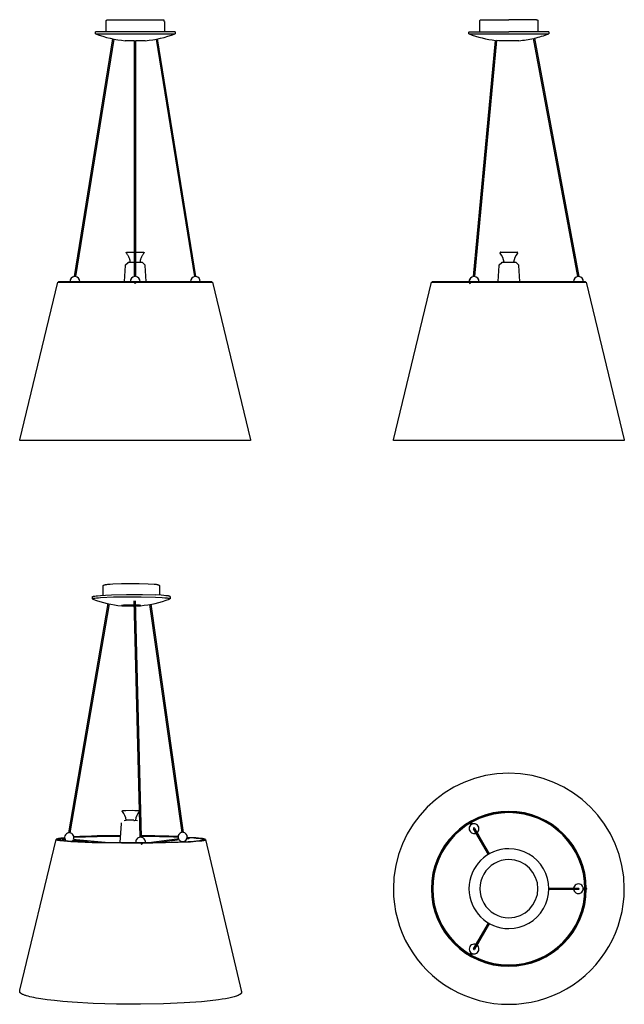
# Model space of a CAD drawing. Units: millimetres. Extents: x 72 to 208, y 2 to 224.
import ezdxf

# ---------------------------------------------------------------- set-up
doc = ezdxf.new("R2010")
doc.units = ezdxf.units.MM
doc.header["$MEASUREMENT"] = 0
doc.layers.add('LINEE VISIBILI 2D', color=7, linetype='Continuous')

msp = doc.modelspace()

# ---------------------------------------------------------------- linework, layer by layer
for p, q in [((96.48, 168.87), (97.78, 168.87)), ((98.01, 168.87), (99.32, 168.87)), ((180.74, 168.87), (183.58, 168.87))]:
    msp.add_line(p, q)
for centre, start, end in [((174.3, 41.18), 30, 210), ((197.88, 27.57), 270, 90), ((174.3, 13.96), 150, 330)]:
    msp.add_arc(centre, 0.115, start, end)
at = {"layer": 'LINEE VISIBILI 2D'}
for p, q in [((97.93, 223.52), (104.31, 223.49)), ((104.31, 223.49), (104.34, 223.47)), ((104.48, 223.12), (104.48, 220.82)), ((175.92, 223.52), (182.17, 223.52)), ((188.42, 223.52), (182.17, 223.52)), ((88.93, 220.34), (88.93, 220.82)), ((88.93, 220.34), (88.93, 220.34)), ((88.93, 220.34), (106.93, 220.34)), ((106.93, 220.82), (88.94, 220.82)), ((106.93, 220.82), (106.93, 220.34)), ((106.93, 220.34), (106.93, 220.34)), ((173.17, 220.34), (173.17, 220.82)), ((173.17, 220.34), (182.17, 220.34)), ((173.18, 220.82), (182.17, 220.82)), ((191.17, 220.82), (182.17, 220.82)), ((182.17, 220.34), (191.17, 220.34)), ((191.17, 220.82), (191.17, 220.34)), ((84.19, 165.6), (92.84, 219.2)), ((93.07, 219.15), (84.42, 165.6)), ((97.78, 218.78), (95.68, 218.78)), ((97.78, 165.6), (97.78, 218.78)), ((98.01, 218.78), (98.01, 165.6)), ((100.18, 218.78), (98.01, 218.78)), ((111.37, 165.6), (102.73, 219.14)), ((111.61, 165.6), (102.96, 219.18)), ((174.2, 165.6), (179.16, 218.86)), ((179.39, 218.83), (174.43, 165.6)), ((179.93, 218.78), (179.39, 218.83)), ((182.17, 218.78), (179.94, 218.78)), ((184.41, 218.78), (182.17, 218.78)), ((197.74, 165.6), (187.73, 219.3)), ((187.95, 219.35), (197.97, 165.6)), ((96.05, 171.12), (97.78, 171.12)), ((98.01, 171.12), (99.75, 171.12)), ((180.32, 171.12), (182.16, 171.12)), ((182.16, 171.12), (184, 171.12)), ((71.91, 128.82), (80.44, 164.37)), ((80.44, 164.37), (97.91, 164.37)), ((80.64, 164.46), (97.01, 164.46)), ((97.01, 164.46), (97.64, 164.46)), ((97.64, 164.46), (97.9, 164.46)), ((97.9, 164.33), (97.76, 164.19)), ((97.9, 164.46), (98.62, 164.46)), ((97.91, 164.33), (97.9, 164.33)), ((97.91, 164.37), (115.35, 164.37)), ((98.62, 164.46), (115.15, 164.46)), ((115.35, 164.37), (123.89, 128.82)), ((156.17, 128.82), (164.71, 164.37)), ((164.71, 164.37), (199.62, 164.37)), ((164.91, 164.46), (165.59, 164.46)), ((165.59, 164.46), (173.14, 164.46)), ((173.14, 164.46), (173.43, 164.46)), ((173.43, 164.46), (173.47, 164.46)), ((173.47, 164.46), (174.14, 164.46)), ((174.14, 164.46), (174.25, 164.46)), ((174.25, 164.46), (174.46, 164.46)), ((174.46, 164.46), (174.78, 164.46)), ((174.78, 164.46), (175.2, 164.46)), ((175.2, 164.46), (175.42, 164.46)), ((175.42, 164.46), (175.78, 164.46)), ((175.78, 164.46), (176.33, 164.46)), ((176.33, 164.46), (176.61, 164.46)), ((176.61, 164.46), (176.97, 164.46)), ((176.97, 164.46), (177.13, 164.46)), ((177.13, 164.46), (178.43, 164.46)), ((178.43, 164.46), (178.56, 164.46)), ((178.56, 164.46), (178.6, 164.46)), ((178.6, 164.46), (179.22, 164.46)), ((179.22, 164.46), (179.43, 164.46)), ((179.43, 164.46), (179.76, 164.46)), ((179.76, 164.46), (180.26, 164.46)), ((180.26, 164.46), (181.23, 164.46)), ((181.23, 164.46), (181.9, 164.46)), ((181.9, 164.46), (199.42, 164.46)), ((199.62, 164.37), (208.15, 128.82)), ((97.76, 164.19), (97.9, 164.05)), ((97.9, 164.05), (97.91, 164.05)), ((71.86, 128.62), (71.9, 128.77)), ((123.9, 128.77), (123.94, 128.62)), ((156.12, 128.62), (156.16, 128.77)), ((208.15, 128.82), (208.16, 128.77)), ((208.16, 128.77), (208.2, 128.62)), ((97.91, 128.62), (71.87, 128.62)), ((123.93, 128.62), (97.91, 128.62)), ((208.2, 128.62), (156.12, 128.62)), ((90.67, 93.75), (90.67, 95.75)), ((103.39, 95.78), (103.39, 93.78)), ((88.29, 92.97), (88.29, 93.42)), ((105.77, 93.45), (105.76, 93)), ((82.92, 40.16), (91.82, 91.86)), ((92.04, 91.81), (83.15, 40.16)), ((95.68, 91.34), (97.73, 91.33)), ((99, 39.2), (97.7, 92.48)), ((97.92, 92.48), (99.23, 39.2)), ((98.37, 91.52), (97.95, 91.54)), ((108.51, 40.29), (101.24, 91.68)), ((101.46, 91.72), (108.74, 40.29)), ((98.85, 45.01), (98.82, 44.97)), ((94.52, 38), (94.79, 42.29)), ((94.79, 42.29), (94.85, 42.42)), ((95.42, 42.99), (95.88, 43.08)), ((97.57, 43.01), (95.89, 43.04)), ((97.97, 43.08), (98.43, 42.99)), ((173.29, 42.65), (173.39, 42.75)), ((173.37, 42.51), (173.31, 42.61)), ((173.65, 42.03), (173.45, 42.37)), ((173.55, 42.75), (173.61, 42.65)), ((173.7, 42.51), (173.89, 42.17)), ((177.55, 35.32), (174.2, 41.12)), ((174.4, 41.24), (177.75, 35.44)), ((175.08, 39.56), (174.74, 40.14)), ((174.98, 40.28), (175.32, 39.7)), ((71.92, 4.68), (80.1, 38.71)), ((80.28, 38.6), (80.21, 38.71)), ((82, 38.97), (80.42, 38.72)), ((81.43, 38.91), (81.41, 38.84)), ((81.41, 38.84), (81.43, 38.72)), ((82.1, 38.65), (81.43, 38.72)), ((81.78, 38.95), (82.01, 38.93)), ((83.87, 38.48), (83.71, 38.32)), ((84.57, 38.41), (83.87, 38.48)), ((84.01, 38.74), (84.6, 38.68)), ((87.35, 38.15), (84.57, 38.41)), ((84.6, 38.68), (91.16, 38.05)), ((99.22, 39.54), (99.24, 39.2)), ((101.01, 38.01), (107.3, 38.8)), ((107.34, 38.53), (103.43, 38.04)), ((107.3, 38.8), (107.65, 38.84)), ((107.8, 38.59), (107.34, 38.53)), ((109.97, 38.87), (109.56, 38.81)), ((109.63, 39.09), (109.76, 39.11)), ((109.65, 39.25), (109.77, 39.24)), ((110.03, 38.99), (109.97, 38.87)), ((110, 39.07), (110.03, 38.99)), ((113.65, 38.66), (113.58, 38.55)), ((113.76, 38.67), (121.88, 4.31)), ((175.08, 39.56), (177.53, 35.31)), ((177.77, 35.45), (175.32, 39.7)), ((99.51, 37.72), (99.37, 37.58)), ((191.17, 27.71), (196.09, 27.71)), ((191.17, 27.68), (197.88, 27.68)), ((197.88, 27.45), (191.17, 27.45)), ((196.09, 27.43), (191.17, 27.43)), ((196.09, 27.71), (196.76, 27.71)), ((196.76, 27.43), (196.09, 27.43)), ((198.94, 27.71), (199.33, 27.71)), ((199.33, 27.43), (198.94, 27.43)), ((199.5, 27.71), (199.62, 27.71)), ((199.62, 27.57), (199.5, 27.57)), ((199.62, 27.43), (199.5, 27.43)), ((199.63, 27.58), (199.63, 27.57)), ((199.63, 27.57), (199.66, 27.43)), ((199.66, 27.43), (199.69, 27.57)), ((199.69, 27.57), (199.69, 27.58)), ((174.2, 14.02), (177.58, 19.86)), ((177.78, 19.74), (174.4, 13.9)), ((177.56, 19.87), (175.08, 15.58)), ((175.32, 15.44), (177.8, 19.73)), ((174.74, 14.99), (175.08, 15.58)), ((175.32, 15.44), (174.98, 14.86)), ((173.31, 12.52), (173.37, 12.62)), ((173.53, 12.34), (173.39, 12.38)), ((173.45, 12.77), (173.65, 13.11)), ((173.61, 12.48), (173.55, 12.38)), ((173.89, 12.97), (173.7, 12.63)), ((71.87, 4.48), (71.89, 4.55)), ((71.9, 4.58), (71.92, 4.68)), ((121.84, 4.48), (121.86, 4.37))]:
    msp.add_line(p, q, dxfattribs=at)
for points in [[(91.38, 220.82), (91.38, 223.23), (91.38, 223.23), (91.38, 223.24), (91.38, 223.25), (91.38, 223.25), (91.38, 223.26), (91.38, 223.27), (91.38, 223.27), (91.39, 223.28), (91.39, 223.29), (91.39, 223.3), (91.39, 223.3), (91.39, 223.31), (91.4, 223.32), (91.4, 223.32), (91.4, 223.33), (91.4, 223.34), (91.41, 223.34), (91.41, 223.35), (91.41, 223.36), (91.42, 223.36), (91.42, 223.37), (91.42, 223.38), (91.43, 223.38), (91.43, 223.39), (91.44, 223.4), (91.44, 223.4), (91.45, 223.41), (91.45, 223.42), (91.46, 223.42), (91.46, 223.43), (91.47, 223.43), (91.47, 223.44), (91.48, 223.44), (91.48, 223.45), (91.49, 223.45), (91.5, 223.46), (91.5, 223.46), (91.51, 223.47), (91.51, 223.47), (91.52, 223.48), (91.53, 223.48), (91.53, 223.48), (91.54, 223.49), (91.55, 223.49), (91.55, 223.49), (91.56, 223.5), (91.57, 223.5), (91.58, 223.5), (91.58, 223.5), (91.59, 223.51), (91.6, 223.51), (91.6, 223.51), (91.61, 223.51), (91.62, 223.51), (91.62, 223.52), (91.63, 223.52), (91.64, 223.52), (91.65, 223.52), (91.65, 223.52), (91.66, 223.52), (91.67, 223.52), (91.67, 223.52), (97.93, 223.52)], [(175.62, 220.82), (175.62, 223.24), (175.63, 223.25), (175.63, 223.25), (175.63, 223.25), (175.63, 223.26), (175.63, 223.26), (175.63, 223.27), (175.63, 223.28), (175.63, 223.28), (175.63, 223.29), (175.63, 223.3), (175.64, 223.31), (175.64, 223.32), (175.64, 223.33), (175.65, 223.33), (175.65, 223.34), (175.65, 223.35), (175.65, 223.35), (175.66, 223.36), (175.66, 223.36), (175.66, 223.37), (175.67, 223.37), (175.67, 223.38), (175.67, 223.39), (175.68, 223.39), (175.68, 223.4), (175.69, 223.4), (175.69, 223.41), (175.69, 223.41), (175.7, 223.42), (175.7, 223.42), (175.71, 223.43), (175.71, 223.43), (175.72, 223.44), (175.72, 223.44), (175.73, 223.45), (175.73, 223.45), (175.74, 223.46), (175.74, 223.46), (175.75, 223.46), (175.76, 223.47), (175.76, 223.47), (175.77, 223.48), (175.77, 223.48), (175.78, 223.48), (175.79, 223.49), (175.79, 223.49), (175.8, 223.49), (175.8, 223.49), (175.81, 223.5), (175.82, 223.5), (175.82, 223.5), (175.83, 223.5), (175.84, 223.51), (175.84, 223.51), (175.85, 223.51), (175.86, 223.51), (175.86, 223.51), (175.87, 223.52), (175.88, 223.52), (175.88, 223.52), (175.89, 223.52), (175.9, 223.52), (175.9, 223.52), (175.91, 223.52), (175.92, 223.52), (175.92, 223.52)], [(188.42, 223.52), (188.43, 223.52), (188.44, 223.52), (188.44, 223.52), (188.45, 223.52), (188.46, 223.52), (188.46, 223.52), (188.47, 223.52), (188.48, 223.52), (188.48, 223.51), (188.49, 223.51), (188.49, 223.51), (188.5, 223.51), (188.51, 223.51), (188.51, 223.51), (188.52, 223.5), (188.52, 223.5), (188.53, 223.5), (188.54, 223.5), (188.54, 223.49), (188.55, 223.49), (188.56, 223.49), (188.56, 223.49), (188.57, 223.48), (188.58, 223.48), (188.58, 223.47), (188.59, 223.47), (188.59, 223.47), (188.6, 223.46), (188.61, 223.46), (188.61, 223.45), (188.62, 223.45), (188.62, 223.45), (188.63, 223.44), (188.63, 223.44), (188.64, 223.43), (188.64, 223.43), (188.65, 223.42), (188.65, 223.42), (188.66, 223.41), (188.66, 223.41), (188.66, 223.4), (188.67, 223.39), (188.67, 223.39), (188.68, 223.38), (188.68, 223.38), (188.68, 223.37), (188.69, 223.37), (188.69, 223.36), (188.69, 223.35), (188.7, 223.35), (188.7, 223.34), (188.7, 223.33), (188.7, 223.33), (188.71, 223.32), (188.71, 223.31), (188.71, 223.31), (188.71, 223.3), (188.72, 223.29), (188.72, 223.29), (188.72, 223.28), (188.72, 223.27), (188.72, 223.27), (188.72, 223.26), (188.72, 223.25), (188.72, 223.25), (188.72, 223.24), (188.72, 223.23), (188.72, 223.22), (188.72, 223.22), (188.72, 223.22), (188.72, 223.22), (188.72, 223.22), (188.72, 223.22), (188.72, 223.22), (188.72, 223.22), (188.72, 223.22), (188.72, 223.22), (188.72, 223.22), (188.72, 223.22), (188.72, 223.22), (188.72, 223.22), (188.72, 223.22), (188.72, 223.22), (188.72, 223.22), (188.72, 223.22), (188.72, 223.22), (188.72, 223.22), (188.72, 223.22), (188.72, 220.82)], [(96.82, 168.87), (96.8, 169.01), (96.77, 169.14), (96.74, 169.28), (96.71, 169.41), (96.67, 169.54), (96.62, 169.68), (96.57, 169.81), (96.55, 169.87), (96.52, 169.93), (96.49, 170), (96.46, 170.06), (96.4, 170.19), (96.33, 170.31), (96.26, 170.43), (96.18, 170.54), (96.1, 170.66), (96.02, 170.77), (95.93, 170.88), (95.93, 170.88), (95.92, 170.89), (95.92, 170.89), (95.92, 170.9), (95.92, 170.9), (95.92, 170.9), (95.92, 170.9), (95.91, 170.9), (95.91, 170.91), (95.91, 170.91), (95.91, 170.91), (95.91, 170.91), (95.91, 170.92), (95.91, 170.92), (95.91, 170.92), (95.91, 170.92), (95.91, 170.93), (95.9, 170.93), (95.9, 170.93), (95.9, 170.94), (95.9, 170.94), (95.9, 170.94), (95.9, 170.94), (95.9, 170.95), (95.9, 170.95), (95.9, 170.95), (95.9, 170.95), (95.9, 170.96), (95.9, 170.96), (95.9, 170.96), (95.9, 170.96), (95.9, 170.97), (95.9, 170.97), (95.9, 170.97), (95.9, 170.98), (95.9, 170.98), (95.9, 170.98), (95.9, 170.98), (95.9, 170.99), (95.9, 170.99), (95.9, 170.99), (95.9, 170.99), (95.9, 171), (95.9, 171), (95.9, 171), (95.9, 171), (95.9, 171.01), (95.9, 171.01), (95.91, 171.01), (95.91, 171.02), (95.91, 171.02), (95.91, 171.03), (95.91, 171.03), (95.92, 171.04), (95.92, 171.04), (95.92, 171.05), (95.92, 171.05), (95.93, 171.06), (95.93, 171.06), (95.93, 171.06), (95.93, 171.06), (95.93, 171.06), (95.93, 171.07), (95.94, 171.07), (95.94, 171.07), (95.94, 171.07), (95.94, 171.07), (95.94, 171.08), (95.95, 171.08), (95.95, 171.08), (95.95, 171.08), (95.95, 171.08), (95.95, 171.09), (95.96, 171.09), (95.96, 171.09), (95.96, 171.09), (95.96, 171.09), (95.96, 171.09), (95.97, 171.1), (95.97, 171.1), (95.97, 171.1), (95.97, 171.1), (95.98, 171.1), (95.98, 171.1), (95.98, 171.1), (95.98, 171.1), (95.99, 171.11), (95.99, 171.11), (95.99, 171.11), (95.99, 171.11), (96, 171.11), (96, 171.11), (96, 171.11), (96, 171.11), (96.01, 171.11), (96.01, 171.11), (96.01, 171.12), (96.01, 171.12), (96.02, 171.12), (96.02, 171.12), (96.02, 171.12), (96.02, 171.12), (96.03, 171.12), (96.03, 171.12), (96.04, 171.12), (96.04, 171.12), (96.05, 171.12)], [(99.75, 171.12), (99.75, 171.12), (99.75, 171.12), (99.75, 171.12), (99.76, 171.12), (99.76, 171.12), (99.77, 171.12), (99.77, 171.12), (99.78, 171.12), (99.78, 171.12), (99.78, 171.12), (99.79, 171.12), (99.79, 171.12), (99.79, 171.11), (99.79, 171.11), (99.8, 171.11), (99.8, 171.11), (99.8, 171.11), (99.8, 171.11), (99.81, 171.11), (99.81, 171.11), (99.81, 171.11), (99.81, 171.11), (99.82, 171.1), (99.82, 171.1), (99.82, 171.1), (99.82, 171.1), (99.83, 171.1), (99.83, 171.1), (99.83, 171.1), (99.83, 171.1), (99.83, 171.09), (99.84, 171.09), (99.84, 171.09), (99.84, 171.09), (99.84, 171.09), (99.85, 171.09), (99.85, 171.08), (99.85, 171.08), (99.85, 171.08), (99.85, 171.08), (99.86, 171.08), (99.86, 171.07), (99.86, 171.07), (99.86, 171.07), (99.86, 171.07), (99.86, 171.07), (99.87, 171.06), (99.87, 171.06), (99.87, 171.06), (99.87, 171.06), (99.87, 171.06), (99.88, 171.05), (99.88, 171.05), (99.88, 171.04), (99.88, 171.04), (99.89, 171.03), (99.89, 171.03), (99.89, 171.02), (99.89, 171.02), (99.89, 171.01), (99.89, 171.01), (99.89, 171.01), (99.9, 171), (99.9, 171), (99.9, 171), (99.9, 171), (99.9, 170.99), (99.9, 170.99), (99.9, 170.99), (99.9, 170.99), (99.9, 170.98), (99.9, 170.98), (99.9, 170.98), (99.9, 170.98), (99.9, 170.97), (99.9, 170.97), (99.9, 170.97), (99.9, 170.96), (99.9, 170.96), (99.9, 170.96), (99.9, 170.96), (99.9, 170.95), (99.9, 170.95), (99.9, 170.95), (99.9, 170.95), (99.9, 170.94), (99.9, 170.94), (99.9, 170.94), (99.9, 170.94), (99.89, 170.93), (99.89, 170.93), (99.89, 170.93), (99.89, 170.92), (99.89, 170.92), (99.89, 170.92), (99.89, 170.92), (99.89, 170.91), (99.89, 170.91), (99.89, 170.91), (99.89, 170.91), (99.88, 170.9), (99.88, 170.9), (99.88, 170.9), (99.88, 170.9), (99.88, 170.9), (99.88, 170.89), (99.87, 170.89), (99.87, 170.88), (99.87, 170.88), (99.78, 170.77), (99.7, 170.66), (99.62, 170.54), (99.54, 170.43), (99.47, 170.31), (99.4, 170.19), (99.34, 170.06), (99.31, 170), (99.28, 169.93), (99.25, 169.87), (99.23, 169.81), (99.18, 169.68), (99.13, 169.54), (99.09, 169.41), (99.06, 169.28), (99.02, 169.14), (99, 169.01), (98.98, 168.87)], [(95.47, 164.46), (95.69, 168.1), (95.69, 168.1), (95.69, 168.1), (95.69, 168.11), (95.69, 168.11), (95.69, 168.12), (95.69, 168.12), (95.69, 168.13), (95.69, 168.13), (95.7, 168.14), (95.7, 168.14), (95.7, 168.14), (95.7, 168.15), (95.7, 168.15), (95.7, 168.16), (95.71, 168.16), (95.71, 168.17), (95.71, 168.17), (95.71, 168.17), (95.71, 168.18), (95.72, 168.18), (95.72, 168.19), (95.72, 168.19), (95.72, 168.19), (95.73, 168.2), (95.73, 168.2), (95.73, 168.2), (95.73, 168.21), (95.74, 168.21), (95.74, 168.21), (95.74, 168.22), (96.34, 168.81), (96.34, 168.82), (96.34, 168.82), (96.35, 168.82), (96.35, 168.82), (96.36, 168.83), (96.36, 168.83), (96.36, 168.83), (96.37, 168.84), (96.37, 168.84), (96.38, 168.84), (96.38, 168.84), (96.38, 168.85), (96.39, 168.85), (96.39, 168.85), (96.4, 168.85), (96.4, 168.86), (96.41, 168.86), (96.41, 168.86), (96.42, 168.86), (96.42, 168.86), (96.43, 168.86), (96.43, 168.86), (96.44, 168.87), (96.44, 168.87), (96.45, 168.87), (96.45, 168.87), (96.46, 168.87), (96.46, 168.87), (96.46, 168.87), (96.47, 168.87), (96.47, 168.87), (96.48, 168.87)], [(99.32, 168.87), (99.32, 168.87), (99.33, 168.87), (99.33, 168.87), (99.34, 168.87), (99.34, 168.87), (99.35, 168.87), (99.35, 168.87), (99.36, 168.87), (99.36, 168.87), (99.37, 168.86), (99.37, 168.86), (99.38, 168.86), (99.38, 168.86), (99.39, 168.86), (99.39, 168.86), (99.4, 168.86), (99.4, 168.85), (99.4, 168.85), (99.41, 168.85), (99.41, 168.85), (99.42, 168.84), (99.42, 168.84), (99.43, 168.84), (99.43, 168.84), (99.43, 168.83), (99.44, 168.83), (99.44, 168.83), (99.45, 168.82), (99.45, 168.82), (99.45, 168.82), (99.46, 168.82), (100.05, 168.22), (100.06, 168.22), (100.06, 168.21), (100.06, 168.21), (100.06, 168.21), (100.07, 168.2), (100.07, 168.2), (100.07, 168.2), (100.08, 168.19), (100.08, 168.19), (100.08, 168.19), (100.08, 168.18), (100.08, 168.18), (100.09, 168.17), (100.09, 168.17), (100.09, 168.17), (100.09, 168.16), (100.09, 168.16), (100.1, 168.15), (100.1, 168.15), (100.1, 168.14), (100.1, 168.14), (100.1, 168.14), (100.1, 168.13), (100.1, 168.13), (100.11, 168.12), (100.11, 168.12), (100.11, 168.11), (100.11, 168.11), (100.11, 168.1), (100.11, 168.1), (100.11, 168.1), (100.33, 164.46)], [(179.73, 164.46), (179.95, 168.1), (179.95, 168.1), (179.95, 168.1), (179.95, 168.11), (179.95, 168.11), (179.95, 168.12), (179.95, 168.12), (179.96, 168.13), (179.96, 168.13), (179.96, 168.14), (179.96, 168.14), (179.96, 168.14), (179.96, 168.15), (179.96, 168.15), (179.97, 168.16), (179.97, 168.16), (179.97, 168.17), (179.97, 168.17), (179.97, 168.17), (179.98, 168.18), (179.98, 168.18), (179.98, 168.19), (179.98, 168.19), (179.99, 168.19), (179.99, 168.2), (179.99, 168.2), (179.99, 168.2), (180, 168.21), (180, 168.21), (180, 168.21), (180.01, 168.22), (180.6, 168.81), (180.6, 168.82), (180.61, 168.82), (180.61, 168.82), (180.61, 168.82), (180.62, 168.83), (180.62, 168.83), (180.63, 168.83), (180.63, 168.84), (180.63, 168.84), (180.64, 168.84), (180.64, 168.84), (180.65, 168.85), (180.65, 168.85), (180.66, 168.85), (180.66, 168.85), (180.66, 168.86), (180.67, 168.86), (180.67, 168.86), (180.68, 168.86), (180.68, 168.86), (180.69, 168.86), (180.69, 168.86), (180.7, 168.87), (180.7, 168.87), (180.71, 168.87), (180.71, 168.87), (180.72, 168.87), (180.72, 168.87), (180.73, 168.87), (180.73, 168.87), (180.74, 168.87), (180.74, 168.87)], [(183.58, 168.87), (183.59, 168.87), (183.59, 168.87), (183.6, 168.87), (183.6, 168.87), (183.61, 168.87), (183.61, 168.87), (183.61, 168.87), (183.62, 168.87), (183.62, 168.87), (183.63, 168.86), (183.63, 168.86), (183.64, 168.86), (183.64, 168.86), (183.65, 168.86), (183.65, 168.86), (183.66, 168.86), (183.66, 168.85), (183.67, 168.85), (183.67, 168.85), (183.68, 168.85), (183.68, 168.84), (183.68, 168.84), (183.69, 168.84), (183.69, 168.84), (183.7, 168.83), (183.7, 168.83), (183.7, 168.83), (183.71, 168.82), (183.71, 168.82), (183.72, 168.82), (183.72, 168.82), (184.31, 168.22), (184.32, 168.22), (184.32, 168.21), (184.32, 168.21), (184.33, 168.21), (184.33, 168.2), (184.33, 168.2), (184.33, 168.2), (184.34, 168.19), (184.34, 168.19), (184.34, 168.19), (184.34, 168.18), (184.35, 168.18), (184.35, 168.17), (184.35, 168.17), (184.35, 168.17), (184.35, 168.16), (184.36, 168.16), (184.36, 168.15), (184.36, 168.15), (184.36, 168.14), (184.36, 168.14), (184.36, 168.14), (184.37, 168.13), (184.37, 168.13), (184.37, 168.12), (184.37, 168.12), (184.37, 168.11), (184.37, 168.11), (184.37, 168.1), (184.37, 168.1), (184.37, 168.1), (184.59, 164.46)], [(90.67, 95.75), (90.67, 95.76), (90.67, 95.76), (90.67, 95.77), (90.67, 95.78), (90.67, 95.79), (90.67, 95.79), (90.67, 95.8), (90.67, 95.81), (90.68, 95.82), (90.68, 95.83), (90.68, 95.83), (90.68, 95.84), (90.68, 95.85), (90.69, 95.86), (90.69, 95.87), (90.69, 95.87), (90.7, 95.88), (90.7, 95.89), (90.7, 95.9), (90.71, 95.9), (90.71, 95.91), (90.71, 95.92), (90.72, 95.93), (90.72, 95.93), (90.73, 95.94), (90.73, 95.95), (90.74, 95.95), (90.74, 95.96), (90.75, 95.97), (90.75, 95.97), (90.76, 95.98), (90.76, 95.99), (90.77, 95.99), (90.78, 96), (90.78, 96), (90.79, 96.01), (90.8, 96.02), (90.81, 96.02), (90.81, 96.03), (90.82, 96.03), (90.83, 96.04), (90.84, 96.04), (90.85, 96.05), (90.85, 96.05), (90.86, 96.06), (90.87, 96.06), (90.88, 96.07), (90.9, 96.08), (90.92, 96.08), (90.93, 96.09), (90.95, 96.1), (90.97, 96.1), (91.01, 96.11), (91.05, 96.12), (91.13, 96.14), (91.21, 96.16), (91.29, 96.18), (91.38, 96.19), (91.54, 96.21), (91.71, 96.23), (92.27, 96.28), (92.83, 96.32), (94.8, 96.4), (96.77, 96.43), (98.8, 96.42), (100.82, 96.36)], [(100.82, 96.36), (102.15, 96.27), (102.36, 96.25), (102.56, 96.23), (102.66, 96.22), (102.76, 96.2), (102.86, 96.18), (102.96, 96.16), (103, 96.15), (103.04, 96.14), (103.07, 96.14), (103.09, 96.13), (103.11, 96.12), (103.13, 96.12), (103.15, 96.11), (103.16, 96.1), (103.17, 96.1), (103.18, 96.09), (103.19, 96.09), (103.2, 96.09), (103.21, 96.08), (103.22, 96.07), (103.22, 96.07), (103.23, 96.06), (103.24, 96.06), (103.25, 96.05), (103.26, 96.04), (103.27, 96.04), (103.28, 96.03), (103.28, 96.02), (103.29, 96.02), (103.3, 96.01), (103.3, 96.01), (103.31, 96), (103.31, 95.99), (103.32, 95.99), (103.32, 95.98), (103.33, 95.97), (103.34, 95.96), (103.34, 95.96), (103.35, 95.95), (103.35, 95.94), (103.35, 95.93), (103.36, 95.93), (103.36, 95.92), (103.37, 95.91), (103.37, 95.9), (103.37, 95.89), (103.38, 95.89), (103.38, 95.88), (103.38, 95.87), (103.38, 95.86), (103.39, 95.85), (103.39, 95.84), (103.39, 95.84), (103.39, 95.83), (103.39, 95.83), (103.39, 95.82), (103.39, 95.82), (103.39, 95.81), (103.39, 95.81), (103.39, 95.81), (103.39, 95.8), (103.39, 95.8), (103.39, 95.79), (103.39, 95.79), (103.39, 95.78)], [(88.29, 93.43), (88.29, 93.43), (88.3, 93.43), (88.3, 93.43), (88.3, 93.44), (88.3, 93.44), (88.3, 93.44), (88.31, 93.44), (88.31, 93.45), (88.31, 93.45), (88.31, 93.45), (88.32, 93.45), (88.32, 93.46), (88.32, 93.46), (88.33, 93.46), (88.33, 93.46), (88.34, 93.47), (88.34, 93.47), (88.35, 93.47), (88.36, 93.48), (88.37, 93.48), (88.38, 93.49), (88.4, 93.49), (88.41, 93.5), (88.44, 93.51), (88.48, 93.52), (88.51, 93.53), (88.56, 93.54), (88.6, 93.54), (88.7, 93.56), (88.81, 93.58), (89.07, 93.62), (89.37, 93.65), (90.08, 93.71), (91.18, 93.78), (92.56, 93.84), (95.96, 93.91), (99.55, 93.9), (102.49, 93.82)], [(88.37, 92.88), (88.36, 92.88), (88.35, 92.89), (88.35, 92.89), (88.34, 92.89), (88.34, 92.9), (88.33, 92.9), (88.33, 92.9), (88.32, 92.9), (88.32, 92.91), (88.31, 92.91), (88.31, 92.91), (88.31, 92.92), (88.3, 92.92), (88.3, 92.92), (88.3, 92.92), (88.3, 92.93), (88.29, 92.93), (88.29, 92.93), (88.29, 92.94), (88.29, 92.94), (88.29, 92.94), (88.29, 92.94), (88.29, 92.95), (88.29, 92.95), (88.29, 92.95), (88.29, 92.96), (88.3, 92.96), (88.3, 92.96), (88.3, 92.96), (88.3, 92.97), (88.31, 92.97), (88.31, 92.97), (88.31, 92.98), (88.32, 92.98), (88.32, 92.98), (88.33, 92.99), (88.33, 92.99), (88.34, 92.99), (88.34, 92.99), (88.35, 93), (88.35, 93), (88.36, 93), (88.37, 93.01), (88.38, 93.01), (88.4, 93.02), (88.42, 93.02), (88.44, 93.03), (88.48, 93.04), (88.53, 93.05), (88.58, 93.06), (88.7, 93.09), (88.84, 93.11), (89.18, 93.16), (89.6, 93.2), (90.08, 93.24), (93.02, 93.38), (95.96, 93.43), (99.22, 93.42), (102.49, 93.34)], [(105.77, 93.45), (105.77, 93.45), (105.76, 93.45), (105.76, 93.46), (105.76, 93.46), (105.76, 93.46), (105.76, 93.47), (105.75, 93.47), (105.75, 93.48), (105.75, 93.48), (105.74, 93.48), (105.74, 93.49), (105.73, 93.49), (105.73, 93.49), (105.72, 93.5), (105.71, 93.5), (105.71, 93.5), (105.7, 93.51), (105.69, 93.51), (105.68, 93.51), (105.67, 93.52), (105.65, 93.52), (105.63, 93.53), (105.61, 93.54), (105.58, 93.55), (105.53, 93.56), (105.47, 93.57), (105.4, 93.59), (105.24, 93.61), (105.05, 93.64), (104.84, 93.66), (104.35, 93.71), (103.79, 93.75), (102.49, 93.82)], [(102.49, 93.34), (103.97, 93.26), (104.59, 93.21), (104.86, 93.18), (105.1, 93.16), (105.3, 93.13), (105.39, 93.11), (105.47, 93.1), (105.54, 93.08), (105.57, 93.07), (105.6, 93.06), (105.63, 93.06), (105.65, 93.05), (105.67, 93.04), (105.68, 93.04), (105.69, 93.04), (105.7, 93.03), (105.7, 93.03), (105.71, 93.02), (105.72, 93.02), (105.73, 93.02), (105.73, 93.01), (105.74, 93.01), (105.74, 93), (105.75, 93), (105.75, 93), (105.76, 92.99), (105.76, 92.99), (105.76, 92.98), (105.76, 92.98), (105.76, 92.98), (105.76, 92.97), (105.76, 92.97), (105.76, 92.96), (105.76, 92.96), (105.76, 92.96), (105.76, 92.95), (105.75, 92.95), (105.75, 92.94), (105.74, 92.94), (105.74, 92.94), (105.73, 92.93), (105.73, 92.93), (105.72, 92.92), (105.71, 92.92), (105.7, 92.92), (105.69, 92.91), (105.68, 92.91), (105.67, 92.9)], [(97.72, 91.54), (97.11, 91.55), (96.51, 91.54), (95.9, 91.53), (95.3, 91.5), (95.08, 91.48), (95, 91.47), (94.96, 91.47), (94.93, 91.46), (94.91, 91.46), (94.9, 91.46), (94.89, 91.45), (94.88, 91.45), (94.87, 91.45), (94.87, 91.45), (94.86, 91.45), (94.86, 91.45), (94.86, 91.44), (94.85, 91.44), (94.85, 91.44), (94.85, 91.44), (94.84, 91.44), (94.84, 91.44), (94.84, 91.44), (94.84, 91.43), (94.84, 91.43), (94.84, 91.43), (94.84, 91.43), (94.84, 91.43), (94.84, 91.43), (94.84, 91.42), (94.84, 91.42), (94.85, 91.42), (94.85, 91.42), (94.85, 91.42), (94.85, 91.42), (94.86, 91.42), (94.86, 91.41), (94.86, 91.41), (94.87, 91.41), (94.87, 91.41), (94.88, 91.41), (94.88, 91.41), (94.9, 91.4), (94.91, 91.4), (94.92, 91.4), (94.96, 91.39), (95, 91.39), (95.04, 91.38), (95.14, 91.37), (95.39, 91.36), (95.68, 91.34)], [(97.95, 91.33), (98.34, 91.35), (98.73, 91.37), (98.95, 91.38), (99.04, 91.39), (99.08, 91.4), (99.11, 91.4), (99.12, 91.41), (99.14, 91.41), (99.15, 91.41), (99.16, 91.42), (99.17, 91.42), (99.17, 91.42), (99.18, 91.42), (99.18, 91.42), (99.18, 91.42), (99.19, 91.42), (99.19, 91.43), (99.19, 91.43), (99.19, 91.43), (99.2, 91.43), (99.2, 91.43), (99.2, 91.43), (99.2, 91.43), (99.2, 91.44), (99.2, 91.44), (99.2, 91.44), (99.2, 91.44), (99.2, 91.44), (99.2, 91.44), (99.2, 91.44), (99.19, 91.45), (99.19, 91.45), (99.19, 91.45), (99.19, 91.45), (99.18, 91.45), (99.18, 91.45), (99.18, 91.45), (99.17, 91.46), (99.17, 91.46), (99.16, 91.46), (99.15, 91.46), (99.14, 91.46), (99.12, 91.47), (99.09, 91.47), (99.05, 91.48), (99.01, 91.48), (98.91, 91.49), (98.66, 91.51), (98.37, 91.52)], [(95.03, 44.97), (95.02, 45), (95.01, 45), (95.01, 45), (95.01, 45.01), (95.01, 45.01), (95.01, 45.01), (95.01, 45.01), (95.01, 45.02), (95.01, 45.02), (95.01, 45.02), (95.01, 45.02), (95, 45.03), (95, 45.03), (95, 45.03), (95, 45.04), (95, 45.05), (95, 45.05), (95, 45.06), (95, 45.06), (95, 45.06), (95, 45.07), (95, 45.07), (95, 45.08), (95, 45.08), (95, 45.08), (95, 45.09), (95, 45.09), (95, 45.09), (95, 45.1), (95, 45.1), (95, 45.1), (95, 45.11), (95, 45.11), (95, 45.11), (95.01, 45.12), (95.01, 45.12), (95.01, 45.12), (95.01, 45.13), (95.01, 45.13), (95.01, 45.13), (95.01, 45.14), (95.01, 45.14), (95.02, 45.14), (95.02, 45.14), (95.02, 45.15), (95.02, 45.15), (95.02, 45.15), (95.03, 45.15), (95.03, 45.16), (95.03, 45.16), (95.03, 45.16), (95.03, 45.16), (95.04, 45.17), (95.04, 45.17), (95.04, 45.17), (95.04, 45.17), (95.05, 45.17), (95.05, 45.18), (95.05, 45.18), (95.05, 45.18), (95.06, 45.18), (95.06, 45.19), (95.07, 45.19), (95.07, 45.19), (95.08, 45.2), (95.09, 45.2), (95.09, 45.2), (95.1, 45.21), (95.1, 45.21), (95.11, 45.21), (95.12, 45.21), (95.12, 45.22), (95.13, 45.22), (95.14, 45.22), (95.14, 45.22), (95.15, 45.22), (95.16, 45.23), (95.17, 45.23), (95.17, 45.23), (95.19, 45.23), (95.2, 45.23), (95.22, 45.23), (95.23, 45.24), (95.24, 45.24), (95.27, 45.24), (95.42, 45.24), (95.71, 45.26), (95.77, 45.26), (95.83, 45.26)], [(95.83, 45.26), (97.2, 45.27), (97.79, 45.26), (98.39, 45.24), (98.63, 45.23), (98.66, 45.23), (98.67, 45.22), (98.68, 45.22), (98.7, 45.22), (98.71, 45.22), (98.71, 45.22), (98.72, 45.22), (98.73, 45.21), (98.73, 45.21), (98.74, 45.21), (98.75, 45.21), (98.75, 45.21), (98.76, 45.2), (98.76, 45.2), (98.76, 45.2), (98.77, 45.2), (98.77, 45.2), (98.78, 45.19), (98.78, 45.19), (98.79, 45.19), (98.79, 45.19), (98.79, 45.18), (98.8, 45.18), (98.8, 45.18), (98.81, 45.18), (98.81, 45.17), (98.81, 45.17), (98.82, 45.17), (98.82, 45.16), (98.82, 45.16), (98.82, 45.16), (98.82, 45.16), (98.83, 45.16), (98.83, 45.15), (98.83, 45.15), (98.83, 45.15), (98.83, 45.15), (98.83, 45.15), (98.83, 45.14), (98.84, 45.14), (98.84, 45.14), (98.84, 45.14), (98.84, 45.14), (98.84, 45.13), (98.84, 45.13), (98.84, 45.13), (98.84, 45.13), (98.84, 45.13), (98.85, 45.12), (98.85, 45.12), (98.85, 45.12), (98.85, 45.12), (98.85, 45.11), (98.85, 45.11), (98.85, 45.11)], [(173.39, 42.75), (173.4, 42.76), (173.41, 42.76), (173.42, 42.77), (173.43, 42.77), (173.44, 42.78), (173.45, 42.78), (173.46, 42.78), (173.47, 42.79), (173.47, 42.79), (173.48, 42.79), (173.49, 42.79), (173.49, 42.79), (173.5, 42.8), (173.5, 42.8), (173.5, 42.8), (173.5, 42.8), (173.51, 42.8), (173.51, 42.8), (173.51, 42.8), (173.51, 42.8), (173.51, 42.8), (173.52, 42.8), (173.52, 42.8), (173.52, 42.8), (173.52, 42.8), (173.52, 42.8), (173.52, 42.8), (173.52, 42.8), (173.52, 42.8), (173.52, 42.8), (173.52, 42.8), (173.53, 42.8), (173.53, 42.8), (173.53, 42.8), (173.53, 42.8), (173.53, 42.8), (173.53, 42.8), (173.53, 42.8), (173.53, 42.8), (173.53, 42.79), (173.53, 42.79), (173.53, 42.79), (173.53, 42.79), (173.53, 42.79), (173.53, 42.79), (173.53, 42.79), (173.53, 42.79), (173.53, 42.79), (173.53, 42.79), (173.53, 42.79), (173.53, 42.79), (173.53, 42.79), (173.53, 42.79), (173.53, 42.79), (173.53, 42.79), (173.53, 42.79), (173.53, 42.78), (173.53, 42.78), (173.53, 42.78), (173.53, 42.78), (173.53, 42.78), (173.53, 42.78), (173.53, 42.78), (173.53, 42.78), (173.53, 42.78), (173.53, 42.78), (173.53, 42.78), (173.53, 42.78), (173.53, 42.77), (173.53, 42.77), (173.53, 42.77), (173.53, 42.77), (173.52, 42.77), (173.52, 42.77), (173.52, 42.76), (173.52, 42.76), (173.51, 42.76), (173.51, 42.75), (173.51, 42.75), (173.5, 42.75), (173.5, 42.74), (173.49, 42.73), (173.48, 42.73), (173.47, 42.72), (173.46, 42.72), (173.46, 42.71), (173.45, 42.71), (173.43, 42.7), (173.41, 42.69), (173.4, 42.68), (173.39, 42.67), (173.38, 42.67), (173.37, 42.67), (173.36, 42.66), (173.36, 42.66), (173.35, 42.66), (173.34, 42.65), (173.33, 42.65), (173.33, 42.65), (173.33, 42.65), (173.32, 42.65), (173.32, 42.65), (173.32, 42.65), (173.32, 42.65), (173.31, 42.65), (173.31, 42.65), (173.31, 42.65), (173.31, 42.65), (173.31, 42.65), (173.31, 42.65), (173.3, 42.65), (173.3, 42.65), (173.3, 42.65), (173.3, 42.65), (173.3, 42.65), (173.3, 42.65), (173.3, 42.65), (173.3, 42.65), (173.3, 42.65), (173.3, 42.65), (173.29, 42.65), (173.29, 42.65), (173.29, 42.65), (173.29, 42.65), (173.29, 42.65), (173.29, 42.65), (173.29, 42.65), (173.29, 42.65), (173.29, 42.65), (173.29, 42.65)], [(80.23, 38.81), (80.22, 38.81), (80.21, 38.8), (80.2, 38.8), (80.19, 38.79), (80.17, 38.79), (80.16, 38.78), (80.16, 38.78), (80.15, 38.77), (80.14, 38.77), (80.13, 38.76), (80.13, 38.76), (80.12, 38.75), (80.11, 38.75), (80.11, 38.74), (80.11, 38.74), (80.1, 38.73), (80.1, 38.73), (80.1, 38.72), (80.1, 38.72), (80.1, 38.71), (80.1, 38.71), (80.1, 38.7), (80.1, 38.7), (80.1, 38.69), (80.1, 38.69), (80.11, 38.68), (80.11, 38.68), (80.12, 38.67), (80.12, 38.67), (80.13, 38.66), (80.13, 38.66), (80.14, 38.65), (80.15, 38.65), (80.16, 38.64), (80.17, 38.64), (80.18, 38.63), (80.19, 38.63), (80.2, 38.62), (80.21, 38.62), (80.22, 38.62), (80.25, 38.61), (80.28, 38.6), (80.31, 38.59), (80.34, 38.58), (80.42, 38.56), (80.51, 38.54), (80.6, 38.52), (80.7, 38.5), (80.94, 38.46), (81.21, 38.43), (81.84, 38.36), (83.43, 38.23)], [(80.21, 38.71), (80.21, 38.71), (80.21, 38.72), (80.21, 38.72), (80.21, 38.72), (80.21, 38.72), (80.21, 38.73), (80.21, 38.73), (80.21, 38.73), (80.21, 38.73), (80.21, 38.73), (80.21, 38.74), (80.21, 38.74), (80.21, 38.74), (80.21, 38.75), (80.22, 38.75), (80.22, 38.76), (80.22, 38.76), (80.22, 38.76), (80.22, 38.77), (80.22, 38.77), (80.22, 38.77), (80.22, 38.77), (80.23, 38.77), (80.23, 38.78), (80.23, 38.78), (80.23, 38.78), (80.23, 38.78), (80.23, 38.78), (80.23, 38.79), (80.24, 38.79), (80.24, 38.79), (80.24, 38.79), (80.24, 38.79), (80.24, 38.8), (80.24, 38.8), (80.25, 38.8), (80.25, 38.8), (80.25, 38.81), (80.26, 38.81), (80.26, 38.81), (80.26, 38.82), (80.27, 38.82), (80.27, 38.82), (80.28, 38.83), (80.29, 38.83), (80.29, 38.84), (80.3, 38.84), (80.31, 38.85), (80.33, 38.86), (80.34, 38.87), (80.36, 38.87), (80.38, 38.88), (80.4, 38.89), (80.41, 38.89), (80.43, 38.9), (80.45, 38.91), (80.47, 38.91), (80.5, 38.92), (80.58, 38.94), (80.72, 38.97), (80.86, 38.99), (81.14, 39.04), (81.56, 39.09), (81.99, 39.13)], [(83.43, 38.23), (88.2, 38.02), (94.84, 37.91), (101.86, 37.92), (107.58, 38.06), (110.4, 38.19), (111.57, 38.28), (112.53, 38.37), (112.91, 38.41), (113.08, 38.44), (113.23, 38.46), (113.36, 38.49), (113.42, 38.5), (113.47, 38.52), (113.52, 38.53), (113.57, 38.54), (113.61, 38.55), (113.63, 38.56), (113.64, 38.57), (113.66, 38.57), (113.68, 38.58), (113.69, 38.59), (113.7, 38.59), (113.71, 38.6), (113.72, 38.61), (113.73, 38.61), (113.74, 38.62), (113.75, 38.63), (113.75, 38.63), (113.76, 38.64), (113.76, 38.65), (113.76, 38.65), (113.76, 38.66), (113.76, 38.67), (113.76, 38.67), (113.76, 38.68), (113.76, 38.69), (113.75, 38.69), (113.75, 38.7), (113.74, 38.71), (113.73, 38.71), (113.72, 38.72), (113.71, 38.73), (113.7, 38.73), (113.69, 38.74), (113.67, 38.74), (113.66, 38.75), (113.64, 38.76), (113.62, 38.76), (113.61, 38.77), (113.59, 38.78)], [(83.59, 38.32), (87.15, 38.15), (91.62, 38.04), (101.55, 38.01), (106.12, 38.11), (109.85, 38.26), (111.12, 38.34), (111.76, 38.39), (112.39, 38.46), (112.76, 38.51), (112.95, 38.53), (113.13, 38.57), (113.19, 38.58), (113.25, 38.6), (113.31, 38.61), (113.34, 38.62), (113.37, 38.63), (113.39, 38.63), (113.41, 38.64), (113.43, 38.65), (113.44, 38.65), (113.45, 38.66), (113.46, 38.66), (113.46, 38.66), (113.47, 38.67), (113.47, 38.67), (113.48, 38.67), (113.48, 38.67), (113.48, 38.67), (113.49, 38.68), (113.49, 38.68), (113.49, 38.68), (113.49, 38.68), (113.5, 38.68)], [(109.77, 39.24), (111.55, 39.12), (112.18, 39.06), (112.5, 39.02), (112.81, 38.98), (113.01, 38.95), (113.11, 38.93), (113.21, 38.91), (113.27, 38.89), (113.34, 38.88), (113.37, 38.87), (113.41, 38.86), (113.44, 38.85), (113.47, 38.84), (113.49, 38.83), (113.51, 38.82), (113.52, 38.82), (113.53, 38.81), (113.53, 38.81), (113.54, 38.8), (113.55, 38.8), (113.56, 38.79), (113.57, 38.79), (113.57, 38.79), (113.58, 38.78), (113.58, 38.78), (113.58, 38.78), (113.59, 38.78), (113.59, 38.77), (113.6, 38.77), (113.6, 38.77), (113.6, 38.76), (113.61, 38.76), (113.61, 38.75), (113.62, 38.75), (113.62, 38.75), (113.62, 38.74), (113.62, 38.74), (113.63, 38.74), (113.63, 38.74), (113.63, 38.73), (113.63, 38.73), (113.63, 38.73), (113.64, 38.72), (113.64, 38.72), (113.64, 38.72), (113.64, 38.72), (113.64, 38.71), (113.64, 38.71), (113.64, 38.71), (113.65, 38.7), (113.65, 38.7), (113.65, 38.7), (113.65, 38.69), (113.65, 38.69), (113.65, 38.69), (113.65, 38.68), (113.65, 38.68), (113.65, 38.68), (113.65, 38.67), (113.65, 38.67), (113.65, 38.67), (113.65, 38.67), (113.65, 38.67), (113.65, 38.67), (113.65, 38.66), (113.65, 38.66)], [(173.39, 12.38), (173.38, 12.39), (173.37, 12.39), (173.37, 12.4), (173.36, 12.41), (173.35, 12.41), (173.34, 12.42), (173.33, 12.42), (173.33, 12.43), (173.32, 12.43), (173.32, 12.44), (173.31, 12.44), (173.31, 12.45), (173.31, 12.45), (173.3, 12.45), (173.3, 12.45), (173.3, 12.46), (173.3, 12.46), (173.3, 12.46), (173.3, 12.46), (173.29, 12.46), (173.29, 12.46), (173.29, 12.46), (173.29, 12.47), (173.29, 12.47), (173.29, 12.47), (173.29, 12.47), (173.29, 12.47), (173.29, 12.47), (173.29, 12.47), (173.29, 12.47), (173.29, 12.47), (173.29, 12.47), (173.29, 12.47), (173.29, 12.47), (173.29, 12.48), (173.29, 12.48), (173.29, 12.48), (173.29, 12.48), (173.29, 12.48), (173.29, 12.48), (173.29, 12.48), (173.29, 12.48), (173.29, 12.48), (173.29, 12.48), (173.29, 12.48), (173.29, 12.48), (173.29, 12.48), (173.29, 12.48), (173.29, 12.48), (173.29, 12.48), (173.29, 12.48), (173.29, 12.49), (173.29, 12.49), (173.29, 12.49), (173.29, 12.49), (173.3, 12.49), (173.3, 12.49), (173.3, 12.49), (173.3, 12.49), (173.3, 12.49), (173.3, 12.49), (173.3, 12.49), (173.3, 12.49), (173.3, 12.49), (173.3, 12.49), (173.3, 12.49), (173.31, 12.49), (173.31, 12.49), (173.31, 12.49), (173.31, 12.49), (173.31, 12.49), (173.31, 12.49), (173.32, 12.49), (173.32, 12.49), (173.32, 12.49), (173.33, 12.48), (173.33, 12.48), (173.33, 12.48), (173.34, 12.48), (173.35, 12.48), (173.35, 12.48), (173.36, 12.47), (173.37, 12.47), (173.38, 12.47), (173.39, 12.46), (173.4, 12.46), (173.41, 12.45), (173.42, 12.44), (173.44, 12.43), (173.46, 12.42), (173.47, 12.42), (173.47, 12.41), (173.48, 12.41), (173.49, 12.4), (173.49, 12.4), (173.5, 12.39), (173.51, 12.39), (173.51, 12.38), (173.51, 12.38), (173.52, 12.38), (173.52, 12.37), (173.52, 12.37), (173.52, 12.37), (173.52, 12.37), (173.53, 12.36), (173.53, 12.36), (173.53, 12.36), (173.53, 12.36), (173.53, 12.36), (173.53, 12.36), (173.53, 12.36), (173.53, 12.36), (173.53, 12.36), (173.53, 12.35), (173.53, 12.35), (173.53, 12.35), (173.53, 12.35), (173.53, 12.35), (173.53, 12.35), (173.53, 12.35), (173.53, 12.35), (173.53, 12.35), (173.53, 12.35), (173.53, 12.35), (173.53, 12.35), (173.53, 12.34), (173.53, 12.34), (173.53, 12.34), (173.53, 12.34), (173.53, 12.34)], [(76.62, 2.75), (75.56, 2.93), (75.07, 3.03), (74.6, 3.12), (74.17, 3.23), (73.76, 3.33), (73.39, 3.44), (73.22, 3.49), (73.06, 3.55), (72.91, 3.6), (72.76, 3.66), (72.63, 3.71), (72.51, 3.77), (72.45, 3.8), (72.39, 3.83), (72.34, 3.86), (72.29, 3.89), (72.24, 3.91), (72.2, 3.94), (72.16, 3.97), (72.12, 4), (72.1, 4.02), (72.08, 4.03), (72.07, 4.05), (72.05, 4.06), (72.03, 4.08), (72.02, 4.09), (72, 4.1), (71.99, 4.12), (71.98, 4.13), (71.96, 4.15), (71.95, 4.16), (71.94, 4.18), (71.93, 4.19), (71.92, 4.21), (71.91, 4.22), (71.9, 4.24), (71.9, 4.25), (71.89, 4.27), (71.88, 4.28), (71.88, 4.3), (71.87, 4.31), (71.87, 4.33), (71.87, 4.34), (71.86, 4.36), (71.86, 4.37), (71.86, 4.39), (71.86, 4.4), (71.86, 4.42), (71.86, 4.43), (71.86, 4.45), (71.87, 4.46), (71.87, 4.47)], [(121.86, 4.37), (121.87, 4.35), (121.88, 4.33), (121.88, 4.31), (121.89, 4.29), (121.89, 4.27), (121.89, 4.25), (121.89, 4.22), (121.89, 4.2), (121.89, 4.18), (121.89, 4.16), (121.88, 4.14), (121.87, 4.12), (121.87, 4.1), (121.86, 4.08), (121.85, 4.06), (121.84, 4.04), (121.82, 4.02), (121.81, 4), (121.79, 3.98), (121.77, 3.95), (121.75, 3.93), (121.73, 3.91), (121.71, 3.89), (121.69, 3.87), (121.66, 3.85), (121.64, 3.83), (121.61, 3.81), (121.58, 3.79), (121.55, 3.77), (121.52, 3.75), (121.49, 3.73), (121.45, 3.71), (121.38, 3.67), (121.3, 3.63), (121.22, 3.59), (121.13, 3.55), (121.03, 3.51), (120.93, 3.47), (120.83, 3.43), (120.72, 3.39), (120.48, 3.31), (120.22, 3.23), (119.95, 3.16), (119.65, 3.08), (119, 2.94), (118.29, 2.8), (117.51, 2.67), (116.67, 2.54), (114.85, 2.31), (112.87, 2.12), (108.94, 1.83), (104.29, 1.63), (99.1, 1.53), (93.71, 1.56), (88.46, 1.72), (83.72, 1.99), (81.62, 2.16), (79.74, 2.35), (78.07, 2.54), (76.62, 2.75)]]:
    msp.add_lwpolyline(points, dxfattribs=at)
for centre, radius, start, end in [((104.14, 223.19), 0.345, 347.9662, 54.2693), ((97.93, 243.98), 25.3, 249.1838, 264.9033), ((97.93, 243.98), 25.3, 275.0966, 290.8163), ((182.17, 243.98), 25.3, 249.1834, 263.1635), ((182.17, 243.98), 25.3, 283.1999, 290.7782), ((182.17, 243.98), 25.3, 275.0961, 282.6788), ((180.31, 170.97), 0.15, 89.9976, 220.8461), ((184.01, 170.97), 0.15, 320.1546, 89.9966), ((177.12, 168.31), 4, 7.9996, 39.7632), ((187.2, 168.31), 4, 140.2003, 171.9991), ((80.64, 164.37), 0.084, 90.0814, 179.9186), ((84.31, 164.51), 1.1, 96.1573, 182.6338), ((84.31, 164.51), 1.1, 357.3677, 83.9889), ((97.91, 164.51), 1.1, 96.4603, 182.6336), ((97.9, 164.19), 0.138, 274.252, 85.7478), ((97.91, 164.51), 1.1, 357.3672, 84.4363), ((111.48, 164.51), 1.1, 95.5572, 182.643), ((111.48, 164.51), 1.1, 357.3624, 83.3839), ((115.15, 164.37), 0.0843, 0.2768, 89.7232), ((164.91, 164.37), 0.0839, 90, 180), ((174.31, 164.51), 1.1, 129.0721, 182.64), ((174.32, 164.51), 1.1, 96.6029, 182.6335), ((173.4, 164.18), 0.128, 4.6445, 265.3154), ((174.32, 164.51), 1.1, 357.214, 84.5199), ((197.85, 164.51), 1.1, 95.7638, 182.6341), ((197.85, 164.51), 1.1, 357.3683, 83.5368), ((199.42, 164.37), 0.0839, 360, 90), ((173.38, 164.2), 0.151, 274.5903, 355.3648), ((96.98, 115.6), 24.3, 249.277, 264.9904), ((96.97, 115.76), 24.46, 275.0272, 290.8546), ((182.16, 27.57), 26.04, 0.0272, 180.0272), ((92.08, 42.52), 3.85, 7.8869, 39.7335), ((101.78, 42.49), 3.86, 140.0595, 171.8089), ((182.16, 27.57), 17.46, 0.0406, 180.0406), ((182.16, 27.57), 17.34, 360, 180), ((182.16, 27.57), 17.17, 0, 180), ((97.66, 44.14), 1.14, 265.0938, 285.0229), ((174.31, 41.15), 1.1, 359.9997, 180.0003), ((83.04, 39.12), 1.05, 96.2242, 221.8336), ((83.04, 39.12), 1.05, 338.452, 84.0133), ((108.61, 39.25), 1.04, 95.337, 203.1035), ((108.61, 39.25), 1.04, 270.1754, 83.2332), ((174.31, 41.15), 1.1, 180.0037, 294.4393), ((174.31, 41.15), 1.1, 306.4755, 359.9768), ((84.09, 55.09), 16.77, 257.1826, 268.2943), ((95.05, -191.11), 230.66, 90.1086, 92.7288), ((95.05, -189.61), 228.99, 90.1113, 92.7451), ((99.12, 38.12), 1.09, 96.5021, 186.7521), ((97.5, -226.68), 266.22, 87.8323, 89.6315), ((97.51, -224.84), 264.22, 87.8172, 89.6279), ((99.12, 38.12), 1.09, 353.6885, 84.3104), ((99.37, 37.72), 0.139, 0.206, 272.389), ((108.61, 39.25), 1.04, 219.2758, 270.3217), ((109.1, 16.9), 22.19, 78.66, 88.2966), ((182.17, 27.6), 9, 90.0011, 270.001), ((182.17, 27.6), 9, 270.001, 90.0011), ((182.17, 27.6), 6.55, 90.0006, 270.0006), ((182.17, 27.6), 6.55, 270.0004, 89.9999), ((182.16, 27.57), 26.04, 180.0272, 0.0272), ((182.16, 27.57), 17.46, 180.0406, 0.0406), ((182.16, 27.57), 17.34, 180, 0), ((182.16, 27.57), 17.17, 180, 360), ((197.85, 27.58), 1.1, 60.0037, 174.4393), ((197.85, 27.58), 1.1, 186.4755, 239.9768), ((197.85, 27.58), 1.1, 239.9997, 60.0003), ((199.66, 27.64), 0.0681, 299.0813, 240.9181), ((174.32, 13.98), 1.1, 119.9997, 300.0003), ((174.32, 13.98), 1.1, 66.4755, 119.9768), ((174.32, 13.98), 1.1, 300.0037, 54.4393)]:
    msp.add_arc(centre, radius, start, end, dxfattribs=at)

doc.saveas('drawing.dxf')
